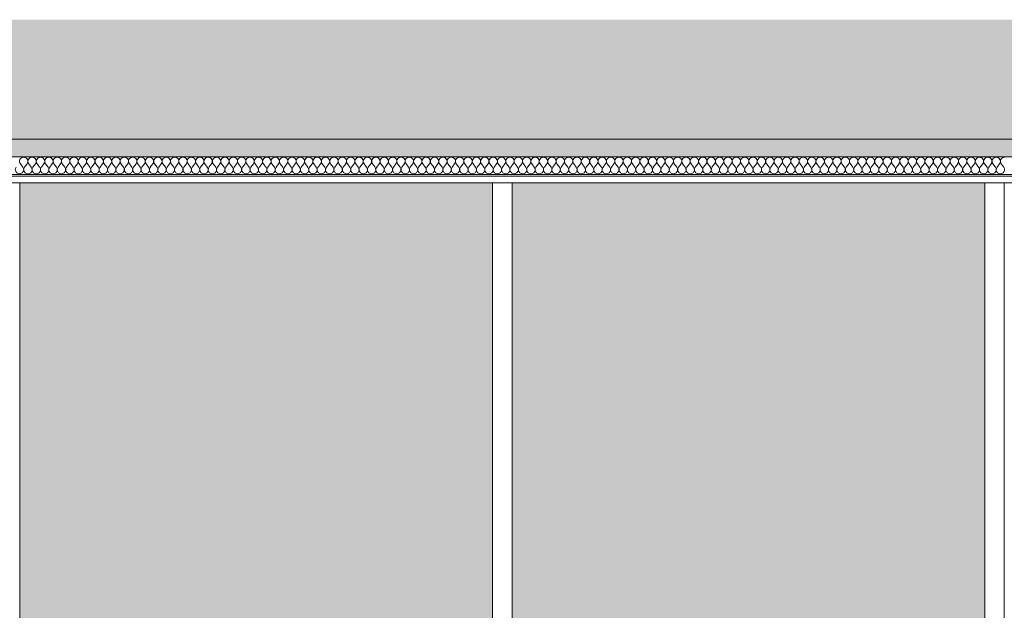
# Model space of a CAD drawing. Units: millimetres. Extents: x -54530 to -37447, y 0 to 3200.
# Drawn here: x -51190 to -49680, y 2295 to 3200 of the extents above; entities that cross this region are included whole.
import ezdxf

# ---------------------------------------------------------------- set-up
doc = ezdxf.new("R2010")
doc.units = ezdxf.units.MM
doc.header["$MEASUREMENT"] = 0
doc.linetypes.add('KAUSS punktiirjoon L', pattern=[4.233333, 2.116667, -2.116667])
doc.linetypes.add('Wipeout_Contour', pattern=[1000, 0, -1000])
for name, color, linetype in [('A_NOORTEKESKUS RIIUL_1_AR - SEINAD - siseseinad', 7, 'Continuous'), ('A_NOORTEKESKUS RIIUL_1_New_AR - SEINAD - siseseinad', 7, 'Continuous'), ('A_NOORTEKESKUS RIIUL_1_SA - RIPPLAED', 7, 'Continuous'), ('A_NOORTEKESKUS RIIUL_1_SA - SISUSTUS - 3D erimööbel', 7, 'Continuous'), ('A_NOORTEKESKUS RIIUL_1_SA - VIIMISTLUS - sein 3D', 7, 'Continuous')]:
    doc.layers.add(name, color=color, linetype=linetype)
for name, color, linetype, lineweight, true_color in [('A_NOORTEKESKUS RIIUL_1_SA - RIPPLAED_Pen_No__172', 7, 'Continuous', 13, 0xb6b6b6), ('A_NOORTEKESKUS RIIUL_1_SA - RIPPLAED_Pen_No__241', 7, 'Continuous', 13, 0xff9433), ('A_NOORTEKESKUS RIIUL_1_SA - RIPPLAED_Pen_No__87', 7, 'Continuous', 9, 0x8a8a8a), ('A_NOORTEKESKUS RIIUL_1_SA - SISUSTUS - 3D erimööbel_Pen_No__87', 7, 'Continuous', 9, 0x8a8a8a)]:
    doc.layers.add(name, color=color, linetype=linetype, lineweight=lineweight, true_color=true_color)

# ---------------------------------------------------------------- blocks, each defined once
blk = doc.blocks.new('*X17', base_point=(-54990.2, -2501.1))
at = {"layer": 'A_NOORTEKESKUS RIIUL_1_SA - RIPPLAED_Pen_No__241', "color": 30, "linetype": 'Continuous', "lineweight": 13, "true_color": 0xff9433}
for p, q in [((-51185.5, 2973.9), (-51189.4, 2979.1)), ((-51182.9, 2973.9), (-51179.1, 2979.1)), ((-51172.7, 2973.9), (-51176.5, 2979.1)), ((-51170.1, 2973.9), (-51166.2, 2979.1)), ((-51159.8, 2973.9), (-51163.7, 2979.1)), ((-51157.2, 2973.9), (-51153.4, 2979.1)), ((-51146.9, 2973.9), (-51150.8, 2979.1)), ((-51144.4, 2973.9), (-51140.5, 2979.1)), ((-51134.1, 2973.9), (-51137.9, 2979.1)), ((-51131.5, 2973.9), (-51127.7, 2979.1)), ((-51121.2, 2973.9), (-51125.1, 2979.1)), ((-51118.7, 2973.9), (-51114.8, 2979.1)), ((-51108.4, 2973.9), (-51112.2, 2979.1)), ((-51105.8, 2973.9), (-51101.9, 2979.1)), ((-51095.5, 2973.9), (-51099.4, 2979.1)), ((-51092.9, 2973.9), (-51089.1, 2979.1)), ((-51082.7, 2973.9), (-51086.5, 2979.1)), ((-51080.1, 2973.9), (-51076.2, 2979.1)), ((-51069.8, 2973.9), (-51073.7, 2979.1)), ((-51067.2, 2973.9), (-51063.4, 2979.1)), ((-51056.9, 2973.9), (-51060.8, 2979.1)), ((-51054.4, 2973.9), (-51050.5, 2979.1)), ((-51044.1, 2973.9), (-51047.9, 2979.1)), ((-51041.5, 2973.9), (-51037.7, 2979.1)), ((-51031.2, 2973.9), (-51035.1, 2979.1)), ((-51028.7, 2973.9), (-51024.8, 2979.1)), ((-51018.4, 2973.9), (-51022.2, 2979.1)), ((-51015.8, 2973.9), (-51011.9, 2979.1)), ((-51005.5, 2973.9), (-51009.4, 2979.1)), ((-51002.9, 2973.9), (-50999.1, 2979.1)), ((-50992.7, 2973.9), (-50996.5, 2979.1)), ((-50990.1, 2973.9), (-50986.2, 2979.1)), ((-50979.8, 2973.9), (-50983.7, 2979.1)), ((-50977.2, 2973.9), (-50973.4, 2979.1)), ((-50966.9, 2973.9), (-50970.8, 2979.1)), ((-50964.4, 2973.9), (-50960.5, 2979.1)), ((-50954.1, 2973.9), (-50957.9, 2979.1)), ((-50951.5, 2973.9), (-50947.7, 2979.1)), ((-50941.2, 2973.9), (-50945.1, 2979.1)), ((-50938.7, 2973.9), (-50934.8, 2979.1)), ((-50928.4, 2973.9), (-50932.2, 2979.1)), ((-50925.8, 2973.9), (-50921.9, 2979.1)), ((-50915.5, 2973.9), (-50919.4, 2979.1)), ((-50912.9, 2973.9), (-50909.1, 2979.1)), ((-50902.7, 2973.9), (-50906.5, 2979.1)), ((-50900.1, 2973.9), (-50896.2, 2979.1)), ((-50889.8, 2973.9), (-50893.7, 2979.1)), ((-50887.2, 2973.9), (-50883.4, 2979.1)), ((-50876.9, 2973.9), (-50880.8, 2979.1)), ((-50874.4, 2973.9), (-50870.5, 2979.1)), ((-50864.1, 2973.9), (-50867.9, 2979.1)), ((-50861.5, 2973.9), (-50857.7, 2979.1)), ((-50851.2, 2973.9), (-50855.1, 2979.1)), ((-50848.7, 2973.9), (-50844.8, 2979.1)), ((-50838.4, 2973.9), (-50842.2, 2979.1)), ((-50835.8, 2973.9), (-50831.9, 2979.1)), ((-50825.5, 2973.9), (-50829.4, 2979.1)), ((-50822.9, 2973.9), (-50819.1, 2979.1)), ((-50812.7, 2973.9), (-50816.5, 2979.1)), ((-50810.1, 2973.9), (-50806.2, 2979.1)), ((-50799.8, 2973.9), (-50803.7, 2979.1)), ((-50797.2, 2973.9), (-50793.4, 2979.1)), ((-50786.9, 2973.9), (-50790.8, 2979.1)), ((-50784.4, 2973.9), (-50780.5, 2979.1)), ((-50774.1, 2973.9), (-50777.9, 2979.1)), ((-50771.5, 2973.9), (-50767.7, 2979.1)), ((-50761.2, 2973.9), (-50765.1, 2979.1)), ((-50758.7, 2973.9), (-50754.8, 2979.1)), ((-50748.4, 2973.9), (-50752.2, 2979.1)), ((-50745.8, 2973.9), (-50741.9, 2979.1)), ((-50735.5, 2973.9), (-50739.4, 2979.1)), ((-50732.9, 2973.9), (-50729.1, 2979.1)), ((-50722.7, 2973.9), (-50726.5, 2979.1)), ((-50720.1, 2973.9), (-50716.2, 2979.1)), ((-50709.8, 2973.9), (-50713.7, 2979.1)), ((-50707.2, 2973.9), (-50703.4, 2979.1)), ((-50696.9, 2973.9), (-50700.8, 2979.1)), ((-50694.4, 2973.9), (-50690.5, 2979.1)), ((-50684.1, 2973.9), (-50687.9, 2979.1)), ((-50681.5, 2973.9), (-50677.7, 2979.1)), ((-50671.2, 2973.9), (-50675.1, 2979.1)), ((-50668.7, 2973.9), (-50664.8, 2979.1)), ((-50658.4, 2973.9), (-50662.2, 2979.1)), ((-50655.8, 2973.9), (-50651.9, 2979.1)), ((-50645.5, 2973.9), (-50649.4, 2979.1)), ((-50642.9, 2973.9), (-50639.1, 2979.1)), ((-50632.7, 2973.9), (-50636.5, 2979.1)), ((-50630.1, 2973.9), (-50626.2, 2979.1)), ((-50619.8, 2973.9), (-50623.7, 2979.1)), ((-50617.2, 2973.9), (-50613.4, 2979.1)), ((-50606.9, 2973.9), (-50610.8, 2979.1)), ((-50604.4, 2973.9), (-50600.5, 2979.1)), ((-50594.1, 2973.9), (-50597.9, 2979.1)), ((-50591.5, 2973.9), (-50587.7, 2979.1)), ((-50581.2, 2973.9), (-50585.1, 2979.1)), ((-50578.7, 2973.9), (-50574.8, 2979.1)), ((-50568.4, 2973.9), (-50572.2, 2979.1)), ((-50565.8, 2973.9), (-50561.9, 2979.1)), ((-50555.5, 2973.9), (-50559.4, 2979.1)), ((-50552.9, 2973.9), (-50549.1, 2979.1)), ((-50542.7, 2973.9), (-50546.5, 2979.1)), ((-50540.1, 2973.9), (-50536.2, 2979.1)), ((-50529.8, 2973.9), (-50533.7, 2979.1)), ((-50527.2, 2973.9), (-50523.4, 2979.1)), ((-50516.9, 2973.9), (-50520.8, 2979.1)), ((-50514.4, 2973.9), (-50510.5, 2979.1)), ((-50504.1, 2973.9), (-50507.9, 2979.1)), ((-50501.5, 2973.9), (-50497.7, 2979.1)), ((-50491.2, 2973.9), (-50495.1, 2979.1)), ((-50488.7, 2973.9), (-50484.8, 2979.1)), ((-50478.4, 2973.9), (-50482.2, 2979.1)), ((-50475.8, 2973.9), (-50471.9, 2979.1)), ((-50465.5, 2973.9), (-50469.4, 2979.1)), ((-50462.9, 2973.9), (-50459.1, 2979.1)), ((-50452.7, 2973.9), (-50456.5, 2979.1)), ((-50450.1, 2973.9), (-50446.2, 2979.1)), ((-50439.8, 2973.9), (-50443.7, 2979.1)), ((-50437.2, 2973.9), (-50433.4, 2979.1)), ((-50426.9, 2973.9), (-50430.8, 2979.1)), ((-50424.4, 2973.9), (-50420.5, 2979.1)), ((-50414.1, 2973.9), (-50417.9, 2979.1)), ((-50411.5, 2973.9), (-50407.7, 2979.1)), ((-50401.2, 2973.9), (-50405.1, 2979.1)), ((-50398.7, 2973.9), (-50394.8, 2979.1)), ((-50388.4, 2973.9), (-50392.2, 2979.1)), ((-50385.8, 2973.9), (-50381.9, 2979.1)), ((-50375.5, 2973.9), (-50379.4, 2979.1)), ((-50372.9, 2973.9), (-50369.1, 2979.1)), ((-50362.7, 2973.9), (-50366.5, 2979.1)), ((-50360.1, 2973.9), (-50356.2, 2979.1)), ((-50349.8, 2973.9), (-50353.7, 2979.1)), ((-50347.2, 2973.9), (-50343.4, 2979.1)), ((-50336.9, 2973.9), (-50340.8, 2979.1)), ((-50334.4, 2973.9), (-50330.5, 2979.1)), ((-50324.1, 2973.9), (-50327.9, 2979.1)), ((-50321.5, 2973.9), (-50317.7, 2979.1)), ((-50311.2, 2973.9), (-50315.1, 2979.1)), ((-50308.7, 2973.9), (-50304.8, 2979.1)), ((-50298.4, 2973.9), (-50302.2, 2979.1)), ((-50295.8, 2973.9), (-50291.9, 2979.1)), ((-50285.5, 2973.9), (-50289.4, 2979.1)), ((-50282.9, 2973.9), (-50279.1, 2979.1)), ((-50272.7, 2973.9), (-50276.5, 2979.1)), ((-50270.1, 2973.9), (-50266.2, 2979.1)), ((-50259.8, 2973.9), (-50263.7, 2979.1)), ((-50257.2, 2973.9), (-50253.4, 2979.1)), ((-50246.9, 2973.9), (-50250.8, 2979.1)), ((-50244.4, 2973.9), (-50240.5, 2979.1)), ((-50234.1, 2973.9), (-50237.9, 2979.1)), ((-50231.5, 2973.9), (-50227.7, 2979.1)), ((-50221.2, 2973.9), (-50225.1, 2979.1)), ((-50218.7, 2973.9), (-50214.8, 2979.1)), ((-50208.4, 2973.9), (-50212.2, 2979.1)), ((-50205.8, 2973.9), (-50201.9, 2979.1)), ((-50195.5, 2973.9), (-50199.4, 2979.1)), ((-50192.9, 2973.9), (-50189.1, 2979.1)), ((-50182.7, 2973.9), (-50186.5, 2979.1)), ((-50180.1, 2973.9), (-50176.2, 2979.1)), ((-50169.8, 2973.9), (-50173.7, 2979.1)), ((-50167.2, 2973.9), (-50163.4, 2979.1)), ((-50156.9, 2973.9), (-50160.8, 2979.1)), ((-50154.4, 2973.9), (-50150.5, 2979.1)), ((-50144.1, 2973.9), (-50147.9, 2979.1)), ((-50141.5, 2973.9), (-50137.7, 2979.1)), ((-50131.2, 2973.9), (-50135.1, 2979.1)), ((-50128.7, 2973.9), (-50124.8, 2979.1)), ((-50118.4, 2973.9), (-50122.2, 2979.1)), ((-50115.8, 2973.9), (-50111.9, 2979.1)), ((-50105.5, 2973.9), (-50109.4, 2979.1)), ((-50102.9, 2973.9), (-50099.1, 2979.1)), ((-50092.7, 2973.9), (-50096.5, 2979.1)), ((-50090.1, 2973.9), (-50086.2, 2979.1)), ((-50079.8, 2973.9), (-50083.7, 2979.1)), ((-50077.2, 2973.9), (-50073.4, 2979.1)), ((-50066.9, 2973.9), (-50070.8, 2979.1)), ((-50064.4, 2973.9), (-50060.5, 2979.1)), ((-50054.1, 2973.9), (-50057.9, 2979.1)), ((-50051.5, 2973.9), (-50047.7, 2979.1)), ((-50041.2, 2973.9), (-50045.1, 2979.1)), ((-50038.7, 2973.9), (-50034.8, 2979.1)), ((-50028.4, 2973.9), (-50032.2, 2979.1)), ((-50025.8, 2973.9), (-50021.9, 2979.1)), ((-50015.5, 2973.9), (-50019.4, 2979.1)), ((-50012.9, 2973.9), (-50009.1, 2979.1)), ((-50002.7, 2973.9), (-50006.5, 2979.1)), ((-50000.1, 2973.9), (-49996.2, 2979.1)), ((-49989.8, 2973.9), (-49993.7, 2979.1)), ((-49987.2, 2973.9), (-49983.4, 2979.1)), ((-49976.9, 2973.9), (-49980.8, 2979.1)), ((-49974.4, 2973.9), (-49970.5, 2979.1)), ((-49964.1, 2973.9), (-49967.9, 2979.1)), ((-49961.5, 2973.9), (-49957.7, 2979.1)), ((-49951.2, 2973.9), (-49955.1, 2979.1)), ((-49948.7, 2973.9), (-49944.8, 2979.1)), ((-49938.4, 2973.9), (-49942.2, 2979.1)), ((-49935.8, 2973.9), (-49931.9, 2979.1)), ((-49925.5, 2973.9), (-49929.4, 2979.1)), ((-49922.9, 2973.9), (-49919.1, 2979.1)), ((-49912.7, 2973.9), (-49916.5, 2979.1)), ((-49910.1, 2973.9), (-49906.2, 2979.1)), ((-49899.8, 2973.9), (-49903.7, 2979.1)), ((-49897.2, 2973.9), (-49893.4, 2979.1)), ((-49886.9, 2973.9), (-49890.8, 2979.1)), ((-49884.4, 2973.9), (-49880.5, 2979.1)), ((-49874.1, 2973.9), (-49877.9, 2979.1)), ((-49871.5, 2973.9), (-49867.7, 2979.1)), ((-49861.2, 2973.9), (-49865.1, 2979.1)), ((-49858.7, 2973.9), (-49854.8, 2979.1)), ((-49848.4, 2973.9), (-49852.2, 2979.1)), ((-49845.8, 2973.9), (-49841.9, 2979.1)), ((-49835.5, 2973.9), (-49839.4, 2979.1)), ((-49832.9, 2973.9), (-49829.1, 2979.1)), ((-49822.7, 2973.9), (-49826.5, 2979.1)), ((-49820.1, 2973.9), (-49816.2, 2979.1)), ((-49809.8, 2973.9), (-49813.7, 2979.1)), ((-49807.2, 2973.9), (-49803.4, 2979.1)), ((-49796.9, 2973.9), (-49800.8, 2979.1)), ((-49794.4, 2973.9), (-49790.5, 2979.1)), ((-49784.1, 2973.9), (-49787.9, 2979.1)), ((-49781.5, 2973.9), (-49777.7, 2979.1)), ((-49771.2, 2973.9), (-49775.1, 2979.1)), ((-49768.7, 2973.9), (-49764.8, 2979.1)), ((-49758.4, 2973.9), (-49762.2, 2979.1)), ((-49755.8, 2973.9), (-49751.9, 2979.1)), ((-49745.5, 2973.9), (-49749.4, 2979.1)), ((-49742.9, 2973.9), (-49739.1, 2979.1)), ((-49732.7, 2973.9), (-49736.5, 2979.1)), ((-49730.1, 2973.9), (-49726.2, 2979.1)), ((-49719.8, 2973.9), (-49723.7, 2979.1)), ((-49717.2, 2973.9), (-49713.4, 2979.1)), ((-49706.9, 2973.9), (-49710.8, 2979.1)), ((-49704.4, 2973.9), (-49700.5, 2979.1)), ((-49694.1, 2973.9), (-49697.9, 2979.1)), ((-49691.5, 2973.9), (-49687.7, 2979.1)), ((-49681.2, 2973.9), (-49685.1, 2979.1))]:
    blk.add_line(p, q, dxfattribs=at)
for centre, start, end in [((-51184.2, 2982.9), 90, 216.8699), ((-51184.2, 2982.9), 323.1301, 90), ((-51171.4, 2982.9), 90, 216.8699), ((-51171.4, 2982.9), 323.1301, 90), ((-51158.5, 2982.9), 90, 216.8699), ((-51158.5, 2982.9), 323.1301, 90), ((-51145.7, 2982.9), 90, 216.8699), ((-51145.7, 2982.9), 323.1301, 90), ((-51132.8, 2982.9), 90, 216.8699), ((-51132.8, 2982.9), 323.1301, 90), ((-51119.9, 2982.9), 90, 216.8699), ((-51119.9, 2982.9), 323.1301, 90), ((-51107.1, 2982.9), 90, 216.8699), ((-51107.1, 2982.9), 323.1301, 90), ((-51094.2, 2982.9), 90, 216.8699), ((-51094.2, 2982.9), 323.1301, 90), ((-51081.4, 2982.9), 90, 216.8699), ((-51081.4, 2982.9), 323.1301, 90), ((-51068.5, 2982.9), 90, 216.8699), ((-51068.5, 2982.9), 323.1301, 90), ((-51055.7, 2982.9), 90, 216.8699), ((-51055.7, 2982.9), 323.1301, 90), ((-51042.8, 2982.9), 90, 216.8699), ((-51042.8, 2982.9), 323.1301, 90), ((-51029.9, 2982.9), 90, 216.8699), ((-51029.9, 2982.9), 323.1301, 90), ((-51017.1, 2982.9), 90, 216.8699), ((-51017.1, 2982.9), 323.1301, 90), ((-51004.2, 2982.9), 90, 216.8699), ((-51004.2, 2982.9), 323.1301, 90), ((-50991.4, 2982.9), 90, 216.8699), ((-50991.4, 2982.9), 323.1301, 90), ((-50978.5, 2982.9), 90, 216.8699), ((-50978.5, 2982.9), 323.1301, 90), ((-50965.7, 2982.9), 90, 216.8699), ((-50965.7, 2982.9), 323.1301, 90), ((-50952.8, 2982.9), 90, 216.8699), ((-50952.8, 2982.9), 323.1301, 90), ((-50939.9, 2982.9), 90, 216.8699), ((-50939.9, 2982.9), 323.1301, 90), ((-50927.1, 2982.9), 90, 216.8699), ((-50927.1, 2982.9), 323.1301, 90), ((-50914.2, 2982.9), 90, 216.8699), ((-50914.2, 2982.9), 323.1301, 90), ((-50901.4, 2982.9), 90, 216.8699), ((-50901.4, 2982.9), 323.1301, 90), ((-50888.5, 2982.9), 90, 216.8699), ((-50888.5, 2982.9), 323.1301, 90), ((-50875.7, 2982.9), 90, 216.8699), ((-50875.7, 2982.9), 323.1301, 90), ((-50862.8, 2982.9), 90, 216.8699), ((-50862.8, 2982.9), 323.1301, 90), ((-50849.9, 2982.9), 90, 216.8699), ((-50849.9, 2982.9), 323.1301, 90), ((-50837.1, 2982.9), 90, 216.8699), ((-50837.1, 2982.9), 323.1301, 90), ((-50824.2, 2982.9), 90, 216.8699), ((-50824.2, 2982.9), 323.1301, 90), ((-50811.4, 2982.9), 90, 216.8699), ((-50811.4, 2982.9), 323.1301, 90), ((-50798.5, 2982.9), 90, 216.8699), ((-50798.5, 2982.9), 323.1301, 90), ((-50785.7, 2982.9), 90, 216.8699), ((-50785.7, 2982.9), 323.1301, 90), ((-50772.8, 2982.9), 90, 216.8699), ((-50772.8, 2982.9), 323.1301, 90), ((-50759.9, 2982.9), 90, 216.8699), ((-50759.9, 2982.9), 323.1301, 90), ((-50747.1, 2982.9), 90, 216.8699), ((-50747.1, 2982.9), 323.1301, 90), ((-50734.2, 2982.9), 90, 216.8699), ((-50734.2, 2982.9), 323.1301, 90), ((-50721.4, 2982.9), 90, 216.8699), ((-50721.4, 2982.9), 323.1301, 90), ((-50708.5, 2982.9), 90, 216.8699), ((-50708.5, 2982.9), 323.1301, 90), ((-50695.7, 2982.9), 90, 216.8699), ((-50695.7, 2982.9), 323.1301, 90), ((-50682.8, 2982.9), 90, 216.8699), ((-50682.8, 2982.9), 323.1301, 90), ((-50669.9, 2982.9), 90, 216.8699), ((-50669.9, 2982.9), 323.1301, 90), ((-50657.1, 2982.9), 90, 216.8699), ((-50657.1, 2982.9), 323.1301, 90), ((-50644.2, 2982.9), 90, 216.8699), ((-50644.2, 2982.9), 323.1301, 90), ((-50631.4, 2982.9), 90, 216.8699), ((-50631.4, 2982.9), 323.1301, 90), ((-50618.5, 2982.9), 90, 216.8699), ((-50618.5, 2982.9), 323.1301, 90), ((-50605.7, 2982.9), 90, 216.8699), ((-50605.7, 2982.9), 323.1301, 90), ((-50592.8, 2982.9), 90, 216.8699), ((-50592.8, 2982.9), 323.1301, 90), ((-50579.9, 2982.9), 90, 216.8699), ((-50579.9, 2982.9), 323.1301, 90), ((-50567.1, 2982.9), 90, 216.8699), ((-50567.1, 2982.9), 323.1301, 90), ((-50554.2, 2982.9), 90, 216.8699), ((-50554.2, 2982.9), 323.1301, 90), ((-50541.4, 2982.9), 90, 216.8699), ((-50541.4, 2982.9), 323.1301, 90), ((-50528.5, 2982.9), 90, 216.8699), ((-50528.5, 2982.9), 323.1301, 90), ((-50515.7, 2982.9), 90, 216.8699), ((-50515.7, 2982.9), 323.1301, 90), ((-50502.8, 2982.9), 90, 216.8699), ((-50502.8, 2982.9), 323.1301, 90), ((-50489.9, 2982.9), 90, 216.8699), ((-50489.9, 2982.9), 323.1301, 90), ((-50477.1, 2982.9), 90, 216.8699), ((-50477.1, 2982.9), 323.1301, 90), ((-50464.2, 2982.9), 90, 216.8699), ((-50464.2, 2982.9), 323.1301, 90), ((-50451.4, 2982.9), 90, 216.8699), ((-50451.4, 2982.9), 323.1301, 90), ((-50438.5, 2982.9), 90, 216.8699), ((-50438.5, 2982.9), 323.1301, 90), ((-50425.7, 2982.9), 90, 216.8699), ((-50425.7, 2982.9), 323.1301, 90), ((-50412.8, 2982.9), 90, 216.8699), ((-50412.8, 2982.9), 323.1301, 90), ((-50399.9, 2982.9), 90, 216.8699), ((-50399.9, 2982.9), 323.1301, 90), ((-50387.1, 2982.9), 90, 216.8699), ((-50387.1, 2982.9), 323.1301, 90), ((-50374.2, 2982.9), 90, 216.8699), ((-50374.2, 2982.9), 323.1301, 90), ((-50361.4, 2982.9), 90, 216.8699), ((-50361.4, 2982.9), 323.1301, 90), ((-50348.5, 2982.9), 90, 216.8699), ((-50348.5, 2982.9), 323.1301, 90), ((-50335.7, 2982.9), 90, 216.8699), ((-50335.7, 2982.9), 323.1301, 90), ((-50322.8, 2982.9), 90, 216.8699), ((-50322.8, 2982.9), 323.1301, 90), ((-50309.9, 2982.9), 90, 216.8699), ((-50309.9, 2982.9), 323.1301, 90), ((-50297.1, 2982.9), 90, 216.8699), ((-50297.1, 2982.9), 323.1301, 90), ((-50284.2, 2982.9), 90, 216.8699), ((-50284.2, 2982.9), 323.1301, 90), ((-50271.4, 2982.9), 90, 216.8699), ((-50271.4, 2982.9), 323.1301, 90), ((-50258.5, 2982.9), 90, 216.8699), ((-50258.5, 2982.9), 323.1301, 90), ((-50245.7, 2982.9), 90, 216.8699), ((-50245.7, 2982.9), 323.1301, 90), ((-50232.8, 2982.9), 90, 216.8699), ((-50232.8, 2982.9), 323.1301, 90), ((-50219.9, 2982.9), 90, 216.8699), ((-50219.9, 2982.9), 323.1301, 90), ((-50207.1, 2982.9), 90, 216.8699), ((-50207.1, 2982.9), 323.1301, 90), ((-50194.2, 2982.9), 90, 216.8699), ((-50194.2, 2982.9), 323.1301, 90), ((-50181.4, 2982.9), 90, 216.8699), ((-50181.4, 2982.9), 323.1301, 90), ((-50168.5, 2982.9), 90, 216.8699), ((-50168.5, 2982.9), 323.1301, 90), ((-50155.7, 2982.9), 90, 216.8699), ((-50155.7, 2982.9), 323.1301, 90), ((-50142.8, 2982.9), 90, 216.8699), ((-50142.8, 2982.9), 323.1301, 90), ((-50129.9, 2982.9), 90, 216.8699), ((-50129.9, 2982.9), 323.1301, 90), ((-50117.1, 2982.9), 90, 216.8699), ((-50117.1, 2982.9), 323.1301, 90), ((-50104.2, 2982.9), 90, 216.8699), ((-50104.2, 2982.9), 323.1301, 90), ((-50091.4, 2982.9), 90, 216.8699), ((-50091.4, 2982.9), 323.1301, 90), ((-50078.5, 2982.9), 90, 216.8699), ((-50078.5, 2982.9), 323.1301, 90), ((-50065.7, 2982.9), 90, 216.8699), ((-50065.7, 2982.9), 323.1301, 90), ((-50052.8, 2982.9), 90, 216.8699), ((-50052.8, 2982.9), 323.1301, 90), ((-50039.9, 2982.9), 90, 216.8699), ((-50039.9, 2982.9), 323.1301, 90), ((-50027.1, 2982.9), 90, 216.8699), ((-50027.1, 2982.9), 323.1301, 90), ((-50014.2, 2982.9), 90, 216.8699), ((-50014.2, 2982.9), 323.1301, 90), ((-50001.4, 2982.9), 90, 216.8699), ((-50001.4, 2982.9), 323.1301, 90), ((-49988.5, 2982.9), 90, 216.8699), ((-49988.5, 2982.9), 323.1301, 90), ((-49975.7, 2982.9), 90, 216.8699), ((-49975.7, 2982.9), 323.1301, 90), ((-49962.8, 2982.9), 90, 216.8699), ((-49962.8, 2982.9), 323.1301, 90), ((-49949.9, 2982.9), 90, 216.8699), ((-49949.9, 2982.9), 323.1301, 90), ((-49937.1, 2982.9), 90, 216.8699), ((-49937.1, 2982.9), 323.1301, 90), ((-49924.2, 2982.9), 90, 216.8699), ((-49924.2, 2982.9), 323.1301, 90), ((-49911.4, 2982.9), 90, 216.8699), ((-49911.4, 2982.9), 323.1301, 90), ((-49898.5, 2982.9), 90, 216.8699), ((-49898.5, 2982.9), 323.1301, 90), ((-49885.7, 2982.9), 90, 216.8699), ((-49885.7, 2982.9), 323.1301, 90), ((-49872.8, 2982.9), 90, 216.8699), ((-49872.8, 2982.9), 323.1301, 90), ((-49859.9, 2982.9), 90, 216.8699), ((-49859.9, 2982.9), 323.1301, 90), ((-49847.1, 2982.9), 90, 216.8699), ((-49847.1, 2982.9), 323.1301, 90), ((-49834.2, 2982.9), 90, 216.8699), ((-49834.2, 2982.9), 323.1301, 90), ((-49821.4, 2982.9), 90, 216.8699), ((-49821.4, 2982.9), 323.1301, 90), ((-49808.5, 2982.9), 90, 216.8699), ((-49808.5, 2982.9), 323.1301, 90), ((-49795.7, 2982.9), 90, 216.8699), ((-49795.7, 2982.9), 323.1301, 90), ((-49782.8, 2982.9), 90, 216.8699), ((-49782.8, 2982.9), 323.1301, 90), ((-49769.9, 2982.9), 90, 216.8699), ((-49769.9, 2982.9), 323.1301, 90), ((-49757.1, 2982.9), 90, 216.8699), ((-49757.1, 2982.9), 323.1301, 90), ((-49744.2, 2982.9), 90, 216.8699), ((-49744.2, 2982.9), 323.1301, 90), ((-49731.4, 2982.9), 90, 216.8699), ((-49731.4, 2982.9), 323.1301, 90), ((-49718.5, 2982.9), 90, 216.8699), ((-49718.5, 2982.9), 323.1301, 90), ((-49705.7, 2982.9), 90, 216.8699), ((-49705.7, 2982.9), 323.1301, 90), ((-49692.8, 2982.9), 90, 216.8699), ((-49692.8, 2982.9), 323.1301, 90), ((-49679.9, 2982.9), 90, 216.8699), ((-51190.7, 2970.1), 143.1301, 36.8699), ((-51177.8, 2970.1), 143.1301, 36.8699), ((-51164.9, 2970.1), 143.1301, 36.8699), ((-51152.1, 2970.1), 143.1301, 36.8699), ((-51139.2, 2970.1), 143.1301, 36.8699), ((-51126.4, 2970.1), 143.1301, 36.8699), ((-51113.5, 2970.1), 143.1301, 36.8699), ((-51100.7, 2970.1), 143.1301, 36.8699), ((-51087.8, 2970.1), 143.1301, 36.8699), ((-51074.9, 2970.1), 143.1301, 36.8699), ((-51062.1, 2970.1), 143.1301, 36.8699), ((-51049.2, 2970.1), 143.1301, 36.8699), ((-51036.4, 2970.1), 143.1301, 36.8699), ((-51023.5, 2970.1), 143.1301, 36.8699), ((-51010.7, 2970.1), 143.1301, 36.8699), ((-50997.8, 2970.1), 143.1301, 36.8699), ((-50984.9, 2970.1), 143.1301, 36.8699), ((-50972.1, 2970.1), 143.1301, 36.8699), ((-50959.2, 2970.1), 143.1301, 36.8699), ((-50946.4, 2970.1), 143.1301, 36.8699), ((-50933.5, 2970.1), 143.1301, 36.8699), ((-50920.7, 2970.1), 143.1301, 36.8699), ((-50907.8, 2970.1), 143.1301, 36.8699), ((-50894.9, 2970.1), 143.1301, 36.8699), ((-50882.1, 2970.1), 143.1301, 36.8699), ((-50869.2, 2970.1), 143.1301, 36.8699), ((-50856.4, 2970.1), 143.1301, 36.8699), ((-50843.5, 2970.1), 143.1301, 36.8699), ((-50830.7, 2970.1), 143.1301, 36.8699), ((-50817.8, 2970.1), 143.1301, 36.8699), ((-50804.9, 2970.1), 143.1301, 36.8699), ((-50792.1, 2970.1), 143.1301, 36.8699), ((-50779.2, 2970.1), 143.1301, 36.8699), ((-50766.4, 2970.1), 143.1301, 36.8699), ((-50753.5, 2970.1), 143.1301, 36.8699), ((-50740.7, 2970.1), 143.1301, 36.8699), ((-50727.8, 2970.1), 143.1301, 36.8699), ((-50714.9, 2970.1), 143.1301, 36.8699), ((-50702.1, 2970.1), 143.1301, 36.8699), ((-50689.2, 2970.1), 143.1301, 36.8699), ((-50676.4, 2970.1), 143.1301, 36.8699), ((-50663.5, 2970.1), 143.1301, 36.8699), ((-50650.7, 2970.1), 143.1301, 36.8699), ((-50637.8, 2970.1), 143.1301, 36.8699), ((-50624.9, 2970.1), 143.1301, 36.8699), ((-50612.1, 2970.1), 143.1301, 36.8699), ((-50599.2, 2970.1), 143.1301, 36.8699), ((-50586.4, 2970.1), 143.1301, 36.8699), ((-50573.5, 2970.1), 143.1301, 36.8699), ((-50560.7, 2970.1), 143.1301, 36.8699), ((-50547.8, 2970.1), 143.1301, 36.8699), ((-50534.9, 2970.1), 143.1301, 36.8699), ((-50522.1, 2970.1), 143.1301, 36.8699), ((-50509.2, 2970.1), 143.1301, 36.8699), ((-50496.4, 2970.1), 143.1301, 36.8699), ((-50483.5, 2970.1), 143.1301, 36.8699), ((-50470.7, 2970.1), 143.1301, 36.8699), ((-50457.8, 2970.1), 143.1301, 36.8699), ((-50444.9, 2970.1), 143.1301, 36.8699), ((-50432.1, 2970.1), 143.1301, 36.8699), ((-50419.2, 2970.1), 143.1301, 36.8699), ((-50406.4, 2970.1), 143.1301, 36.8699), ((-50393.5, 2970.1), 143.1301, 36.8699), ((-50380.7, 2970.1), 143.1301, 36.8699), ((-50367.8, 2970.1), 143.1301, 36.8699), ((-50354.9, 2970.1), 143.1301, 36.8699), ((-50342.1, 2970.1), 143.1301, 36.8699), ((-50329.2, 2970.1), 143.1301, 36.8699), ((-50316.4, 2970.1), 143.1301, 36.8699), ((-50303.5, 2970.1), 143.1301, 36.8699), ((-50290.7, 2970.1), 143.1301, 36.8699), ((-50277.8, 2970.1), 143.1301, 36.8699), ((-50264.9, 2970.1), 143.1301, 36.8699), ((-50252.1, 2970.1), 143.1301, 36.8699), ((-50239.2, 2970.1), 143.1301, 36.8699), ((-50226.4, 2970.1), 143.1301, 36.8699), ((-50213.5, 2970.1), 143.1301, 36.8699), ((-50200.7, 2970.1), 143.1301, 36.8699), ((-50187.8, 2970.1), 143.1301, 36.8699), ((-50174.9, 2970.1), 143.1301, 36.8699), ((-50162.1, 2970.1), 143.1301, 36.8699), ((-50149.2, 2970.1), 143.1301, 36.8699), ((-50136.4, 2970.1), 143.1301, 36.8699), ((-50123.5, 2970.1), 143.1301, 36.8699), ((-50110.7, 2970.1), 143.1301, 36.8699), ((-50097.8, 2970.1), 143.1301, 36.8699), ((-50084.9, 2970.1), 143.1301, 36.8699), ((-50072.1, 2970.1), 143.1301, 36.8699), ((-50059.2, 2970.1), 143.1301, 36.8699), ((-50046.4, 2970.1), 143.1301, 36.8699), ((-50033.5, 2970.1), 143.1301, 36.8699), ((-50020.7, 2970.1), 143.1301, 36.8699), ((-50007.8, 2970.1), 143.1301, 36.8699), ((-49994.9, 2970.1), 143.1301, 36.8699), ((-49982.1, 2970.1), 143.1301, 36.8699), ((-49969.2, 2970.1), 143.1301, 36.8699), ((-49956.4, 2970.1), 143.1301, 36.8699), ((-49943.5, 2970.1), 143.1301, 36.8699), ((-49930.7, 2970.1), 143.1301, 36.8699), ((-49917.8, 2970.1), 143.1301, 36.8699), ((-49904.9, 2970.1), 143.1301, 36.8699), ((-49892.1, 2970.1), 143.1301, 36.8699), ((-49879.2, 2970.1), 143.1301, 36.8699), ((-49866.4, 2970.1), 143.1301, 36.8699), ((-49853.5, 2970.1), 143.1301, 36.8699), ((-49840.7, 2970.1), 143.1301, 36.8699), ((-49827.8, 2970.1), 143.1301, 36.8699), ((-49814.9, 2970.1), 143.1301, 36.8699), ((-49802.1, 2970.1), 143.1301, 36.8699), ((-49789.2, 2970.1), 143.1301, 36.8699), ((-49776.4, 2970.1), 143.1301, 36.8699), ((-49763.5, 2970.1), 143.1301, 36.8699), ((-49750.7, 2970.1), 143.1301, 36.8699), ((-49737.8, 2970.1), 143.1301, 36.8699), ((-49724.9, 2970.1), 143.1301, 36.8699), ((-49712.1, 2970.1), 143.1301, 36.8699), ((-49699.2, 2970.1), 143.1301, 36.8699), ((-49686.4, 2970.1), 143.1301, 36.8699)]:
    blk.add_arc(centre, 6.43, start, end, dxfattribs=at)

msp = doc.modelspace()

# ---------------------------------------------------------------- hatches: boundary and pattern name
at = {"layer": 'A_NOORTEKESKUS RIIUL_1_New_AR - SEINAD - siseseinad', "linetype": 'Continuous', "lineweight": 0, "true_color": 0xffffff}
msp.add_hatch(color=7, dxfattribs=at).paths.add_polyline_path([(-51858.7, 3200), (-51858.7, 3017), (-47375.4, 3017), (-47375.4, 3200)])
at = {"layer": 'A_NOORTEKESKUS RIIUL_1_SA - RIPPLAED', "linetype": 'Continuous', "lineweight": 0, "true_color": 0x000000}
msp.add_hatch(color=18, dxfattribs=at).paths.add_polyline_path([(-47375.4, 3017), (-52032.4, 3017), (-52032.4, 2990), (-47375.4, 2990)])

# ---------------------------------------------------------------- linework, layer by layer
at = {"layer": 'A_NOORTEKESKUS RIIUL_1_SA - RIPPLAED_Pen_No__87', "color": 252, "linetype": 'Continuous', "lineweight": 9, "true_color": 0x8a8a8a}
for p, q in [((-47375.4, 3017), (-52032.4, 3017)), ((-47375.4, 2990), (-52032.4, 2990))]:
    msp.add_line(p, q, dxfattribs=at)

# ---------------------------------------------------------------- wipeouts: each hides what was drawn before it
at = {"color": 254, "linetype": 'Wipeout_Contour', "lineweight": 0, "ltscale": 251433.822499}
msp.add_wipeout([(-52107.5, 2950), (-47375.4, 2950), (-47375.4, 2963), (-52032.4, 2963), (-52107.4, 2963)], dxfattribs=at).dxf.layer = 'A_NOORTEKESKUS RIIUL_1_SA - RIPPLAED'

# ---------------------------------------------------------------- next in the draw order: hatches: boundary and pattern name
at = {"layer": 'A_NOORTEKESKUS RIIUL_1_SA - RIPPLAED_Pen_No__172', "linetype": 'Continuous', "lineweight": 13, "true_color": 0xb6b6b6}
h = msp.add_hatch(dxfattribs=at)
h.set_pattern_fill('__KATUSEKATE___Profiilpl_3F', color=253, style=0, pattern_type=2)
h.set_pattern_definition([(0, (0, 5e-13), (0, 20), [])])
h.paths.add_polyline_path([(-52107.5, 2950), (-47375.4, 2950), (-47375.4, 2963), (-52032.4, 2963), (-52107.4, 2963)])

# ---------------------------------------------------------------- next in the draw order: linework, layer by layer
at = {"layer": 'A_NOORTEKESKUS RIIUL_1_SA - RIPPLAED_Pen_No__87', "color": 252, "linetype": 'Continuous', "lineweight": 9, "true_color": 0x8a8a8a, "flags": 128}
msp.add_lwpolyline([(-47375.4, 2963), (-52032.4, 2963), (-52082.4, 2963), (-52094.9, 2963), (-52107.4, 2963)], dxfattribs=at)
at = {"layer": 'A_NOORTEKESKUS RIIUL_1_SA - SISUSTUS - 3D erimööbel_Pen_No__87', "color": 252, "linetype": 'Continuous', "lineweight": 9, "true_color": 0x8a8a8a}
msp.add_line((-51190.4, 1850), (-51190.4, 2950), dxfattribs=at)

# ---------------------------------------------------------------- next in the draw order: block references
at = {"layer": 'A_NOORTEKESKUS RIIUL_1_AR - SEINAD - siseseinad', "color": 255, "linetype": 'KAUSS punktiirjoon L', "lineweight": 13}
msp.add_blockref('*X17', (-54990.2, -2501.1), dxfattribs=at)

# ---------------------------------------------------------------- next in the draw order: wipeouts: each hides what was drawn before it
at = {"color": 254, "linetype": 'Wipeout_Contour', "lineweight": 0, "ltscale": 202096.972007}
msp.add_wipeout([(-50465.4, 2950), (-50465.4, 1850), (-50463, 1850), (-50463, 2950)], dxfattribs=at).dxf.layer = 'A_NOORTEKESKUS RIIUL_1_SA - SISUSTUS - 3D erimööbel'
at = {"color": 254, "linetype": 'Wipeout_Contour', "lineweight": 0, "ltscale": 201985.256613}
msp.add_wipeout([(-50435.4, 2950), (-50437.1, 2950), (-50437.1, 1850), (-50435.4, 1850)], dxfattribs=at).dxf.layer = 'A_NOORTEKESKUS RIIUL_1_SA - SISUSTUS - 3D erimööbel'
at = {"color": 254, "linetype": 'Wipeout_Contour', "lineweight": 0, "ltscale": 199080.613507}
msp.add_wipeout([(-49708, 2950), (-49710.4, 2950), (-49710.4, 1850), (-49708, 1850)], dxfattribs=at).dxf.layer = 'A_NOORTEKESKUS RIIUL_1_SA - SISUSTUS - 3D erimööbel'
at = {"color": 254, "linetype": 'Wipeout_Contour', "lineweight": 0, "ltscale": 198968.902112}
msp.add_wipeout([(-49680.4, 2950), (-49682.1, 2950), (-49682.1, 1850), (-49680.4, 1850)], dxfattribs=at).dxf.layer = 'A_NOORTEKESKUS RIIUL_1_SA - SISUSTUS - 3D erimööbel'

# ---------------------------------------------------------------- next in the draw order: wipeouts: each hides what was drawn before it
at = {"color": 254, "linetype": 'Wipeout_Contour', "lineweight": 0, "ltscale": 202080.838664}
msp.add_wipeout([(-50463, 2950), (-50463, 1850), (-50457.3, 1850), (-50457.3, 2950)], dxfattribs=at).dxf.layer = 'A_NOORTEKESKUS RIIUL_1_SA - SISUSTUS - 3D erimööbel'
at = {"color": 254, "linetype": 'Wipeout_Contour', "lineweight": 0, "ltscale": 199064.480805}
msp.add_wipeout([(-49708, 2950), (-49708, 1850), (-49702.3, 1850), (-49702.3, 2950)], dxfattribs=at).dxf.layer = 'A_NOORTEKESKUS RIIUL_1_SA - SISUSTUS - 3D erimööbel'

# ---------------------------------------------------------------- next in the draw order: hatches: boundary and pattern name
at = {"layer": 'A_NOORTEKESKUS RIIUL_1_SA - VIIMISTLUS - sein 3D', "linetype": 'Continuous', "lineweight": 0, "true_color": 0xffffff}
msp.add_hatch(color=7, dxfattribs=at).paths.add_polyline_path([(-51190.4, 2950), (-51190.4, 1850), (-50465.4, 1850), (-50465.4, 2950)])

# ---------------------------------------------------------------- next in the draw order: linework, layer by layer
at = {"layer": 'A_NOORTEKESKUS RIIUL_1_SA - SISUSTUS - 3D erimööbel_Pen_No__87', "color": 252, "linetype": 'Continuous', "lineweight": 9, "true_color": 0x8a8a8a}
for p, q in [((-50465.4, 1850), (-50465.4, 2950)), ((-49710.4, 1850), (-49710.4, 2950))]:
    msp.add_line(p, q, dxfattribs=at)

# ---------------------------------------------------------------- next in the draw order: wipeouts: each hides what was drawn before it
at = {"color": 254, "linetype": 'Wipeout_Contour', "lineweight": 0, "ltscale": 202054.241611}
msp.add_wipeout([(-50449.7, 2950), (-50457.3, 2950), (-50457.3, 1850), (-50449.7, 1850)], dxfattribs=at).dxf.layer = 'A_NOORTEKESKUS RIIUL_1_SA - SISUSTUS - 3D erimööbel'
at = {"color": 254, "linetype": 'Wipeout_Contour', "lineweight": 0, "ltscale": 199037.884693}
msp.add_wipeout([(-49702.3, 2950), (-49702.3, 1850), (-49694.7, 1850), (-49694.7, 2950)], dxfattribs=at).dxf.layer = 'A_NOORTEKESKUS RIIUL_1_SA - SISUSTUS - 3D erimööbel'

# ---------------------------------------------------------------- next in the draw order: wipeouts: each hides what was drawn before it
at = {"color": 254, "linetype": 'Wipeout_Contour', "lineweight": 0, "ltscale": 202024.307592}
msp.add_wipeout([(-50442.3, 2950), (-50449.7, 2950), (-50449.7, 1850), (-50442.3, 1850)], dxfattribs=at).dxf.layer = 'A_NOORTEKESKUS RIIUL_1_SA - SISUSTUS - 3D erimööbel'
at = {"color": 254, "linetype": 'Wipeout_Contour', "lineweight": 0, "ltscale": 199007.951667}
msp.add_wipeout([(-49694.7, 2950), (-49694.7, 1850), (-49687.3, 1850), (-49687.3, 2950)], dxfattribs=at).dxf.layer = 'A_NOORTEKESKUS RIIUL_1_SA - SISUSTUS - 3D erimööbel'

# ---------------------------------------------------------------- next in the draw order: wipeouts: each hides what was drawn before it
at = {"color": 254, "linetype": 'Wipeout_Contour', "lineweight": 0, "ltscale": 201999.057331}
msp.add_wipeout([(-50442.3, 2950), (-50442.3, 1850), (-50437.1, 1850), (-50437.1, 2950)], dxfattribs=at).dxf.layer = 'A_NOORTEKESKUS RIIUL_1_SA - SISUSTUS - 3D erimööbel'
at = {"color": 254, "linetype": 'Wipeout_Contour', "lineweight": 0, "ltscale": 198982.702249}
msp.add_wipeout([(-49682.1, 2950), (-49687.3, 2950), (-49687.3, 1850), (-49682.1, 1850)], dxfattribs=at).dxf.layer = 'A_NOORTEKESKUS RIIUL_1_SA - SISUSTUS - 3D erimööbel'

# ---------------------------------------------------------------- next in the draw order: hatches: boundary and pattern name
at = {"layer": 'A_NOORTEKESKUS RIIUL_1_SA - VIIMISTLUS - sein 3D', "linetype": 'Continuous', "lineweight": 0, "true_color": 0xffffff}
msp.add_hatch(color=7, dxfattribs=at).paths.add_polyline_path([(-50435.4, 2950), (-50435.4, 1850), (-49710.4, 1850), (-49710.4, 2950)])

# ---------------------------------------------------------------- next in the draw order: linework, layer by layer
at = {"layer": 'A_NOORTEKESKUS RIIUL_1_SA - RIPPLAED_Pen_No__87', "color": 252, "linetype": 'Continuous', "lineweight": 9, "true_color": 0x8a8a8a}
msp.add_line((-47376.4, 2950), (-52015.4, 2950), dxfattribs=at)
at = {"layer": 'A_NOORTEKESKUS RIIUL_1_SA - SISUSTUS - 3D erimööbel_Pen_No__87', "color": 252, "linetype": 'Continuous', "lineweight": 9, "true_color": 0x8a8a8a}
for p, q in [((-50435.4, 1850), (-50435.4, 2950)), ((-50435.4, 1850), (-50435.4, 2950)), ((-49680.4, 1850), (-49680.4, 2950))]:
    msp.add_line(p, q, dxfattribs=at)

doc.saveas('drawing.dxf')
